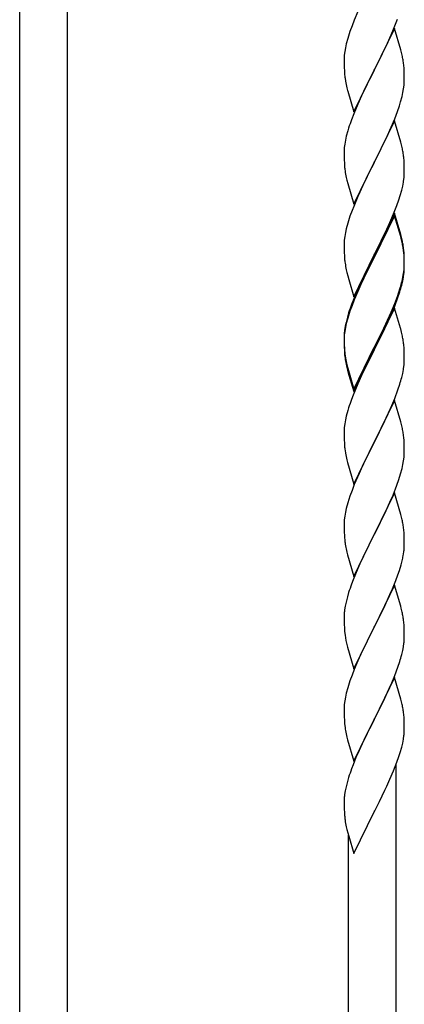
# Model space of a CAD drawing. Units: millimetres. Extents: x 0 to 8280, y 0 to 5795.
# Drawn here: x 1497 to 1634, y 4068 to 4418 of the extents above; entities that cross this region are included whole.
import ezdxf

# ---------------------------------------------------------------- set-up
doc = ezdxf.new("R2010")
doc.units = ezdxf.units.MM
doc.layers.add('YKK_A1', color=4, linetype='Continuous', lineweight=30)

msp = doc.modelspace()

# ---------------------------------------------------------------- linework, layer by layer
at = {"layer": 'YKK_A1', "linetype": 'Continuous'}
for p, q in [((1514.12, 3846.14), (1514.12, 4701.41)), ((1497.12, 3837.63), (1497.12, 4692.89)), ((1616.2, 4417.69), (1615.41, 4415.66)), ((1617.47, 4420.71), (1616.2, 4417.69)), ((1630.19, 4414.48), (1631.56, 4418.02)), ((1615.41, 4415.66), (1614.68, 4413.64)), ((1630.52, 4414.76), (1623.3, 4399.9)), ((1629.35, 4412.46), (1630.19, 4414.48)), ((1632.79, 4407.11), (1630.52, 4414.76)), ((1613.9, 4411.16), (1613.38, 4409.24)), ((1614.68, 4413.64), (1613.9, 4411.16)), ((1628.02, 4409.5), (1629.35, 4412.46)), ((1613.06, 4407.84), (1612.82, 4406.49)), ((1613.38, 4409.24), (1613.06, 4407.84)), ((1626.25, 4405.77), (1627.35, 4408.07)), ((1627.35, 4408.07), (1628.02, 4409.5)), ((1633.04, 4406.16), (1632.79, 4407.11)), ((1612.6, 4404.36), (1612.58, 4403.56)), ((1612.58, 4403.56), (1612.6, 4401.7)), ((1612.66, 4405.19), (1612.6, 4404.36)), ((1612.82, 4406.49), (1612.66, 4405.19)), ((1623.47, 4400.23), (1626.25, 4405.77)), ((1633.25, 4405.22), (1633.04, 4406.16)), ((1612.6, 4401.7), (1612.63, 4400.69)), ((1612.63, 4400.69), (1612.67, 4399.75)), ((1616.07, 4385.04), (1623.3, 4399.9)), ((1623.3, 4399.9), (1623.13, 4399.57)), ((1623.3, 4399.9), (1623.47, 4400.23)), ((1633.91, 4400.35), (1633.8, 4401.76)), ((1633.97, 4399.11), (1633.91, 4400.35)), ((1612.67, 4399.75), (1612.75, 4398.59)), ((1612.92, 4397), (1613.07, 4396.01)), ((1623.13, 4399.57), (1620.13, 4393.58)), ((1634.01, 4397.38), (1633.97, 4399.11)), ((1634.02, 4396.23), (1634.01, 4397.38)), ((1613.56, 4393.64), (1613.81, 4392.69)), ((1620.13, 4393.58), (1618.8, 4390.78)), ((1633.53, 4391.96), (1633.77, 4393.31)), ((1633.77, 4393.31), (1633.94, 4394.6)), ((1633.94, 4394.6), (1634, 4395.43)), ((1634, 4395.43), (1634.02, 4396.23)), ((1613.81, 4392.69), (1613.87, 4392.44)), ((1613.87, 4392.44), (1616.07, 4385.04)), ((1618.8, 4390.78), (1617.47, 4387.84)), ((1632.7, 4388.63), (1633.22, 4390.56)), ((1633.22, 4390.56), (1633.53, 4391.96)), ((1617.47, 4387.84), (1616, 4384.31)), ((1631.56, 4385.15), (1632.25, 4387.16)), ((1632.25, 4387.16), (1632.7, 4388.63)), ((1616, 4384.31), (1615.22, 4382.28)), ((1629.35, 4379.59), (1630.6, 4382.62)), ((1630.6, 4382.62), (1631.56, 4385.15)), ((1614.19, 4379.28), (1613.9, 4378.29)), ((1630.52, 4381.88), (1623.3, 4367.03)), ((1628.02, 4376.63), (1629.35, 4379.59)), ((1632.79, 4374.24), (1630.52, 4381.88)), ((1613.38, 4376.37), (1613.06, 4374.97)), ((1613.9, 4378.29), (1613.38, 4376.37)), ((1623.47, 4367.36), (1628.02, 4376.63)), ((1612.66, 4372.32), (1612.6, 4371.49)), ((1612.82, 4373.62), (1612.66, 4372.32)), ((1613.06, 4374.97), (1612.82, 4373.62)), ((1633.04, 4373.29), (1632.79, 4374.24)), ((1633.25, 4372.35), (1633.04, 4373.29)), ((1612.6, 4371.49), (1612.58, 4370.7)), ((1612.58, 4370.7), (1612.6, 4368.83)), ((1612.6, 4368.83), (1612.63, 4367.82)), ((1633.91, 4367.48), (1633.8, 4368.9)), ((1612.63, 4367.82), (1612.67, 4366.88)), ((1612.67, 4366.88), (1612.75, 4365.72)), ((1616.07, 4352.17), (1623.3, 4367.03)), ((1623.13, 4366.7), (1621.41, 4363.31)), ((1623.3, 4367.03), (1623.13, 4366.7)), ((1623.3, 4367.03), (1623.47, 4367.36)), ((1633.97, 4366.24), (1633.91, 4367.48)), ((1634.01, 4364.51), (1633.97, 4366.24)), ((1613.34, 4361.71), (1613.56, 4360.77)), ((1621.41, 4363.31), (1619.24, 4358.87)), ((1634, 4362.57), (1634.02, 4363.37)), ((1634.02, 4363.37), (1634.01, 4364.51)), ((1613.56, 4360.77), (1613.87, 4359.57)), ((1613.87, 4359.57), (1616.07, 4352.17)), ((1619.24, 4358.87), (1618.13, 4356.46)), ((1633.1, 4357.22), (1633.44, 4358.63)), ((1633.44, 4358.63), (1633.7, 4360)), ((1633.7, 4360), (1633.89, 4361.31)), ((1617.47, 4354.97), (1616, 4351.44)), ((1618.13, 4356.46), (1617.47, 4354.97)), ((1632.08, 4353.79), (1632.56, 4355.28)), ((1632.56, 4355.28), (1633.1, 4357.22)), ((1616, 4351.44), (1615.41, 4349.92)), ((1630.19, 4348.74), (1631.38, 4351.78)), ((1631.38, 4351.78), (1632.08, 4353.79)), ((1614.68, 4347.9), (1613.9, 4345.43)), ((1615.41, 4349.92), (1614.68, 4347.9)), ((1630.52, 4349.02), (1623.3, 4334.16)), ((1630.52, 4348.1), (1623.3, 4333.25)), ((1628.91, 4345.73), (1630.19, 4348.74)), ((1632.79, 4341.37), (1630.52, 4349.02)), ((1632.72, 4340.7), (1630.52, 4348.1)), ((1613.9, 4345.43), (1613.38, 4343.5)), ((1627.8, 4343.28), (1628.91, 4345.73)), ((1612.82, 4340.75), (1612.66, 4339.45)), ((1613.06, 4342.1), (1612.82, 4340.75)), ((1613.38, 4343.5), (1613.06, 4342.1)), ((1625.18, 4337.88), (1627.13, 4341.86)), ((1627.13, 4341.86), (1627.8, 4343.28)), ((1632.91, 4339.98), (1632.72, 4340.7)), ((1633.04, 4340.42), (1632.79, 4341.37)), ((1633.25, 4339.48), (1633.04, 4340.42)), ((1612.6, 4338.62), (1612.58, 4337.82)), ((1612.58, 4337.82), (1612.6, 4335.96)), ((1612.66, 4339.45), (1612.6, 4338.62)), ((1623.47, 4334.49), (1625.18, 4337.88)), ((1633.25, 4338.56), (1632.91, 4339.98)), ((1612.6, 4335.96), (1612.63, 4334.95)), ((1612.63, 4334.95), (1612.67, 4334.01)), ((1612.67, 4334.01), (1612.75, 4332.85)), ((1616.07, 4319.3), (1623.3, 4334.16)), ((1622.96, 4333.49), (1619.69, 4326.93)), ((1623.3, 4334.16), (1622.96, 4333.49)), ((1623.3, 4334.16), (1623.47, 4334.49)), ((1633.91, 4334.61), (1633.8, 4336.03)), ((1633.91, 4333.7), (1633.8, 4335.11)), ((1633.97, 4333.37), (1633.91, 4334.61)), ((1633.97, 4332.45), (1633.91, 4333.7)), ((1634.01, 4331.64), (1633.97, 4333.37)), ((1622.96, 4332.57), (1620.35, 4327.38)), ((1623.3, 4333.25), (1622.96, 4332.57)), ((1634.01, 4330.72), (1633.97, 4332.45)), ((1634, 4329.7), (1634.02, 4330.5)), ((1634.02, 4330.5), (1634.01, 4331.64)), ((1634.02, 4329.58), (1634.01, 4330.72)), ((1613.34, 4328.85), (1613.56, 4327.91)), ((1613.56, 4327.91), (1613.87, 4326.71)), ((1613.87, 4326.71), (1614.24, 4325.44)), ((1619.69, 4326.93), (1618.57, 4324.56)), ((1620.35, 4327.38), (1619.02, 4324.61)), ((1633.53, 4326.22), (1633.77, 4327.57)), ((1633.7, 4326.21), (1633.89, 4327.52)), ((1633.77, 4327.57), (1633.94, 4328.87)), ((1633.94, 4328.87), (1634, 4329.7)), ((1634, 4328.78), (1634.02, 4329.58)), ((1614.24, 4325.44), (1616.07, 4319.3)), ((1618.57, 4324.56), (1617.47, 4322.1)), ((1618.57, 4323.65), (1617.47, 4321.19)), ((1619.02, 4324.61), (1618.57, 4323.65)), ((1633.1, 4323.43), (1633.44, 4324.84)), ((1633.22, 4324.82), (1633.53, 4326.22)), ((1633.44, 4324.84), (1633.7, 4326.21)), ((1617.47, 4322.1), (1616, 4318.57)), ((1617.47, 4321.19), (1616.2, 4318.16)), ((1630.6, 4316.88), (1631.56, 4319.41)), ((1631.56, 4319.41), (1632.08, 4320.92)), ((1631.74, 4319), (1632.4, 4321)), ((1632.08, 4320.92), (1632.56, 4322.41)), ((1615.41, 4316.14), (1614.68, 4314.12)), ((1616, 4318.57), (1615.22, 4316.54)), ((1616.2, 4318.16), (1615.41, 4316.14)), ((1629.35, 4313.85), (1630.6, 4316.88)), ((1629.56, 4313.44), (1630.6, 4315.97)), ((1630.6, 4315.97), (1631.74, 4319)), ((1614.19, 4313.54), (1613.76, 4312.07)), ((1614.68, 4314.12), (1613.9, 4311.64)), ((1630.52, 4315.23), (1623.3, 4300.37)), ((1627.58, 4309.02), (1629.13, 4312.44)), ((1628.02, 4310.89), (1629.35, 4313.85)), ((1629.13, 4312.44), (1629.56, 4313.44)), ((1632.65, 4308.08), (1630.52, 4315.23)), ((1612.98, 4308.78), (1612.76, 4307.44)), ((1613.27, 4310.16), (1612.98, 4308.78)), ((1613.38, 4309.71), (1613.06, 4308.32)), ((1613.76, 4312.07), (1613.27, 4310.16)), ((1613.9, 4311.64), (1613.38, 4309.71)), ((1626.69, 4308.06), (1628.02, 4310.89)), ((1626.69, 4307.15), (1627.58, 4309.02)), ((1612.63, 4306.17), (1612.58, 4305.35)), ((1612.58, 4305.35), (1612.58, 4304.96)), ((1612.66, 4305.67), (1612.6, 4304.84)), ((1612.82, 4306.96), (1612.66, 4305.67)), ((1613.06, 4308.32), (1612.82, 4306.96)), ((1623.47, 4301.62), (1626.69, 4308.06)), ((1625.18, 4304.09), (1626.69, 4307.15)), ((1632.72, 4307.83), (1632.65, 4308.08)), ((1633.04, 4306.63), (1632.72, 4307.83)), ((1633.25, 4305.69), (1633.04, 4306.63)), ((1612.58, 4304.96), (1612.6, 4303.1)), ((1612.6, 4304.84), (1612.58, 4304.04)), ((1612.58, 4304.04), (1612.6, 4302.18)), ((1612.6, 4303.1), (1612.63, 4302.09)), ((1612.6, 4302.18), (1612.63, 4301.17)), ((1612.63, 4302.09), (1612.67, 4301.15)), ((1623.47, 4300.7), (1625.18, 4304.09)), ((1633.91, 4300.83), (1633.8, 4302.24)), ((1612.63, 4301.17), (1612.67, 4300.23)), ((1612.67, 4301.15), (1612.75, 4299.98)), ((1612.67, 4300.23), (1612.75, 4299.06)), ((1612.92, 4298.39), (1613.07, 4297.4)), ((1616.07, 4286.43), (1623.3, 4301.29)), ((1616.07, 4285.52), (1623.3, 4300.37)), ((1623.13, 4300.04), (1620.35, 4294.51)), ((1623.3, 4300.37), (1623.13, 4300.04)), ((1623.3, 4301.29), (1623.47, 4301.62)), ((1623.3, 4300.37), (1623.47, 4300.7)), ((1633.97, 4299.58), (1633.91, 4300.83)), ((1634.01, 4297.85), (1633.97, 4299.58)), ((1613.29, 4295.3), (1613.56, 4294.12)), ((1613.56, 4295.04), (1613.87, 4293.84)), ((1634, 4295.91), (1634.02, 4296.71)), ((1634.02, 4296.71), (1634.01, 4297.85)), ((1613.56, 4294.12), (1613.81, 4293.16)), ((1613.81, 4293.16), (1614.31, 4291.39)), ((1613.87, 4293.84), (1616.07, 4286.43)), ((1614.31, 4291.39), (1616.07, 4285.52)), ((1618.8, 4291.26), (1617.47, 4288.31)), ((1620.35, 4294.51), (1618.8, 4291.26)), ((1633.1, 4290.56), (1633.44, 4291.97)), ((1633.44, 4291.97), (1633.7, 4293.34)), ((1633.7, 4293.34), (1633.89, 4294.65)), ((1617.47, 4288.31), (1615.8, 4284.28)), ((1631.74, 4286.13), (1632.4, 4288.13)), ((1615.8, 4284.28), (1615.22, 4282.76)), ((1630.6, 4283.1), (1631.74, 4286.13)), ((1630.52, 4282.37), (1623.3, 4267.5)), ((1629.56, 4280.57), (1630.6, 4283.1)), ((1632.79, 4274.72), (1630.52, 4282.37)), ((1613.9, 4278.77), (1613.38, 4276.84)), ((1614.19, 4279.75), (1613.9, 4278.77)), ((1627.58, 4276.15), (1629.13, 4279.57)), ((1629.13, 4279.57), (1629.56, 4280.57)), ((1612.82, 4274.09), (1612.66, 4272.8)), ((1613.06, 4275.45), (1612.82, 4274.09)), ((1613.38, 4276.84), (1613.06, 4275.45)), ((1625.18, 4271.22), (1626.69, 4274.28)), ((1626.69, 4274.28), (1627.58, 4276.15)), ((1633.04, 4273.77), (1632.79, 4274.72)), ((1633.25, 4272.83), (1633.04, 4273.77)), ((1612.6, 4271.97), (1612.58, 4271.17)), ((1612.58, 4271.17), (1612.6, 4269.31)), ((1612.66, 4272.8), (1612.6, 4271.97)), ((1623.47, 4267.83), (1625.18, 4271.22)), ((1612.6, 4269.31), (1612.63, 4268.3)), ((1612.63, 4268.3), (1612.67, 4267.36)), ((1612.67, 4267.36), (1612.75, 4266.19)), ((1616.07, 4252.64), (1623.3, 4267.5)), ((1623.3, 4267.5), (1622.78, 4266.48)), ((1623.3, 4267.5), (1623.47, 4267.83)), ((1633.91, 4267.96), (1633.8, 4269.37)), ((1633.97, 4266.71), (1633.91, 4267.96)), ((1612.92, 4264.6), (1613.07, 4263.61)), ((1622.78, 4266.48), (1620.13, 4261.19)), ((1634.01, 4264.99), (1633.97, 4266.71)), ((1634, 4263.04), (1634.02, 4263.84)), ((1634.02, 4263.84), (1634.01, 4264.99)), ((1613.56, 4261.25), (1613.81, 4260.29)), ((1613.81, 4260.29), (1616.07, 4252.64)), ((1620.13, 4261.19), (1619.02, 4258.87)), ((1633.53, 4259.56), (1633.77, 4260.92)), ((1633.77, 4260.92), (1633.94, 4262.21)), ((1633.94, 4262.21), (1634, 4263.04)), ((1617.91, 4256.44), (1616.2, 4252.43)), ((1619.02, 4258.87), (1617.91, 4256.44)), ((1632.08, 4254.26), (1632.7, 4256.24)), ((1632.7, 4256.24), (1633.22, 4258.17)), ((1633.22, 4258.17), (1633.53, 4259.56)), ((1631.38, 4252.25), (1632.08, 4254.26)), ((1615.41, 4250.4), (1614.68, 4248.38)), ((1616.2, 4252.43), (1615.41, 4250.4)), ((1630.52, 4249.49), (1623.3, 4234.64)), ((1629.99, 4248.71), (1631.38, 4252.25)), ((1632.79, 4241.85), (1630.52, 4249.49)), ((1613.9, 4245.9), (1613.38, 4243.98)), ((1614.68, 4248.38), (1613.9, 4245.9)), ((1627.58, 4243.28), (1628.91, 4246.2)), ((1628.91, 4246.2), (1629.99, 4248.71)), ((1613.06, 4242.58), (1612.82, 4241.23)), ((1613.38, 4243.98), (1613.06, 4242.58)), ((1623.47, 4234.97), (1627.58, 4243.28)), ((1612.6, 4239.11), (1612.58, 4238.31)), ((1612.66, 4239.93), (1612.6, 4239.11)), ((1612.82, 4241.23), (1612.66, 4239.93)), ((1633.04, 4240.89), (1632.79, 4241.85)), ((1633.25, 4239.95), (1633.04, 4240.89)), ((1612.58, 4238.31), (1612.6, 4236.44)), ((1612.6, 4236.44), (1612.63, 4235.43)), ((1612.63, 4235.43), (1612.67, 4234.49)), ((1633.91, 4235.09), (1633.8, 4236.5)), ((1612.67, 4234.49), (1612.75, 4233.33)), ((1616.07, 4219.78), (1623.3, 4234.64)), ((1622.96, 4233.97), (1620.35, 4228.77)), ((1623.3, 4234.64), (1622.96, 4233.97)), ((1623.3, 4234.64), (1623.47, 4234.97)), ((1633.97, 4233.84), (1633.91, 4235.09)), ((1634.01, 4232.12), (1633.97, 4233.84)), ((1634.02, 4230.97), (1634.01, 4232.12)), ((1613.29, 4229.56), (1613.56, 4228.38)), ((1613.56, 4228.38), (1613.81, 4227.42)), ((1620.35, 4228.77), (1619.24, 4226.47)), ((1633.62, 4227.15), (1633.84, 4228.48)), ((1613.81, 4227.42), (1616.07, 4219.78)), ((1618.57, 4225.04), (1617.47, 4222.58)), ((1619.24, 4226.47), (1618.57, 4225.04)), ((1632.84, 4223.86), (1633.22, 4225.3)), ((1617.47, 4222.58), (1615.8, 4218.54)), ((1631.74, 4220.39), (1632.25, 4221.89)), ((1632.25, 4221.89), (1632.84, 4223.86)), ((1615.8, 4218.54), (1615.22, 4217.02)), ((1629.78, 4215.34), (1631, 4218.37)), ((1631, 4218.37), (1631.74, 4220.39)), ((1630.52, 4216.63), (1623.3, 4201.77)), ((1628.91, 4213.33), (1629.78, 4215.34)), ((1632.72, 4209.23), (1630.52, 4216.63)), ((1613.76, 4212.55), (1613.27, 4210.64)), ((1614.19, 4214.02), (1613.76, 4212.55)), ((1627.58, 4210.41), (1628.91, 4213.33)), ((1612.98, 4209.25), (1612.76, 4207.92)), ((1613.27, 4210.64), (1612.98, 4209.25)), ((1625.39, 4205.9), (1626.91, 4209)), ((1626.91, 4209), (1627.58, 4210.41)), ((1632.91, 4208.5), (1632.72, 4209.23)), ((1633.25, 4207.09), (1632.91, 4208.5)), ((1612.63, 4206.64), (1612.58, 4205.83)), ((1612.58, 4205.83), (1612.58, 4205.43)), ((1612.58, 4205.43), (1612.6, 4203.57)), ((1623.47, 4202.1), (1625.39, 4205.9)), ((1612.6, 4203.57), (1612.63, 4202.56)), ((1612.63, 4202.56), (1612.67, 4201.62)), ((1612.67, 4201.62), (1612.77, 4200.18)), ((1612.77, 4200.18), (1612.92, 4198.87)), ((1616.07, 4186.91), (1623.3, 4201.77)), ((1623.13, 4201.44), (1620.78, 4196.78)), ((1623.3, 4201.77), (1623.13, 4201.44)), ((1623.3, 4201.77), (1623.47, 4202.1)), ((1633.91, 4202.22), (1633.8, 4203.63)), ((1633.97, 4200.98), (1633.91, 4202.22)), ((1634.01, 4199.25), (1633.97, 4200.98)), ((1612.92, 4198.87), (1613.07, 4197.88)), ((1613.07, 4197.88), (1613.24, 4196.92)), ((1613.24, 4196.92), (1613.34, 4196.45)), ((1620.78, 4196.78), (1619.02, 4193.13)), ((1634, 4197.3), (1634.02, 4198.1)), ((1634.02, 4198.1), (1634.01, 4199.25)), ((1613.34, 4196.45), (1613.56, 4195.51)), ((1613.56, 4195.51), (1613.81, 4194.56)), ((1613.81, 4194.56), (1616.07, 4186.91)), ((1633.1, 4191.95), (1633.44, 4193.37)), ((1633.44, 4193.37), (1633.7, 4194.73)), ((1633.7, 4194.73), (1633.89, 4196.05)), ((1617.47, 4189.71), (1616.2, 4186.69)), ((1618.57, 4192.17), (1617.47, 4189.71)), ((1619.02, 4193.13), (1618.57, 4192.17)), ((1616.2, 4186.69), (1615.41, 4184.66)), ((1630.6, 4184.49), (1631.74, 4187.52)), ((1631.74, 4187.52), (1632.4, 4189.52)), ((1615.41, 4184.66), (1614.68, 4182.64)), ((1630.52, 4183.76), (1623.3, 4168.9)), ((1629.56, 4181.96), (1630.6, 4184.49)), ((1632.79, 4176.11), (1630.52, 4183.76)), ((1613.9, 4180.16), (1613.38, 4178.24)), ((1614.68, 4182.64), (1613.9, 4180.16)), ((1627.58, 4177.54), (1629.13, 4180.96)), ((1629.13, 4180.96), (1629.56, 4181.96)), ((1613.06, 4176.84), (1612.82, 4175.49)), ((1613.38, 4178.24), (1613.06, 4176.84)), ((1625.18, 4172.62), (1626.69, 4175.67)), ((1626.69, 4175.67), (1627.58, 4177.54)), ((1633.04, 4175.16), (1632.79, 4176.11)), ((1612.6, 4173.36), (1612.58, 4172.56)), ((1612.58, 4172.56), (1612.6, 4170.7)), ((1612.66, 4174.19), (1612.6, 4173.36)), ((1612.82, 4175.49), (1612.66, 4174.19)), ((1623.47, 4169.23), (1625.18, 4172.62)), ((1633.25, 4174.22), (1633.04, 4175.16)), ((1612.6, 4170.7), (1612.63, 4169.69)), ((1612.63, 4169.69), (1612.67, 4168.75)), ((1612.67, 4168.75), (1612.77, 4167.31)), ((1616.07, 4154.04), (1623.3, 4168.9)), ((1623.3, 4168.9), (1623.13, 4168.57)), ((1623.3, 4168.9), (1623.47, 4169.23)), ((1633.91, 4169.35), (1633.8, 4170.76)), ((1633.97, 4168.11), (1633.91, 4169.35)), ((1612.77, 4167.31), (1612.92, 4165.99)), ((1623.13, 4168.57), (1620.13, 4162.59)), ((1634.01, 4166.38), (1633.97, 4168.11)), ((1634, 4164.44), (1634.02, 4165.24)), ((1634.02, 4165.24), (1634.01, 4166.38)), ((1613.29, 4163.82), (1613.56, 4162.64)), ((1613.56, 4162.64), (1613.81, 4161.69)), ((1613.81, 4161.69), (1616.07, 4154.04)), ((1620.13, 4162.59), (1619.02, 4160.26)), ((1633.44, 4160.5), (1633.7, 4161.87)), ((1633.7, 4161.87), (1633.89, 4163.18)), ((1619.02, 4160.26), (1617.91, 4157.83)), ((1632.56, 4157.14), (1633.1, 4159.08)), ((1633.1, 4159.08), (1633.44, 4160.5)), ((1616.82, 4155.34), (1615.8, 4152.8)), ((1617.91, 4157.83), (1616.82, 4155.34)), ((1631.38, 4153.65), (1632.08, 4155.66)), ((1632.08, 4155.66), (1632.56, 4157.14)), ((1615.8, 4152.8), (1615.22, 4151.28)), ((1630.19, 4150.61), (1631.38, 4153.65)), ((1631.12, 3904.73), (1631.12, 4152.99)), ((1614.19, 4148.28), (1613.76, 4146.81)), ((1628.91, 4147.59), (1630.19, 4150.61)), ((1613.27, 4144.9), (1612.98, 4143.51)), ((1613.76, 4146.81), (1613.27, 4144.9)), ((1627.13, 4143.73), (1627.8, 4145.15)), ((1627.8, 4145.15), (1628.91, 4147.59)), ((1612.63, 4140.9), (1612.58, 4140.09)), ((1612.98, 4143.51), (1612.76, 4142.18)), ((1625.18, 4139.75), (1627.13, 4143.73)), ((1612.58, 4140.09), (1612.58, 4139.69)), ((1612.58, 4139.69), (1612.6, 4137.83)), ((1612.6, 4137.83), (1612.63, 4136.82)), ((1623.47, 4136.36), (1625.18, 4139.75)), ((1612.63, 4136.82), (1612.67, 4135.88)), ((1612.67, 4135.88), (1612.75, 4134.72)), ((1616.07, 4121.17), (1623.3, 4136.03)), ((1623.3, 4136.03), (1623.47, 4136.36)), ((1613.34, 4130.72), (1613.56, 4129.78)), ((1613.56, 4129.78), (1613.87, 4128.58)), ((1613.87, 4128.58), (1614.24, 4127.31)), ((1614.12, 3896.32), (1614.12, 4127.69)), ((1614.24, 4127.31), (1616.07, 4121.17))]:
    msp.add_line(p, q, dxfattribs=at)
for centre, radius, start, end in [((1591.79, 4396.51), 42.37, 9.5672, 11.859), ((1588.94, 4396.91), 45.12, 6.176, 8.4678), ((1652.58, 4402.04), 39.98, 184.9569, 187.2487), ((1672.43, 4407.07), 60.39, 190.5595, 192.8513), ((1689.82, 4355.03), 79.42, 159.9344, 162.2261), ((1591.79, 4363.64), 42.37, 9.5672, 11.859), ((1589.06, 4364.04), 45, 6.1963, 8.4881), ((1652.58, 4369.17), 39.98, 184.9569, 187.2487), ((1673.5, 4373.42), 61.29, 188.7199, 191.0117), ((1602.57, 4364.57), 31.49, 354.0716, 356.3633), ((1591.79, 4330.77), 42.37, 9.5672, 11.859), ((1591.79, 4329.86), 42.37, 9.5672, 11.859), ((1589.06, 4331.17), 45, 6.1963, 8.4881), ((1588.94, 4330.25), 45.12, 6.176, 8.4678), ((1652.58, 4336.3), 39.98, 184.9569, 187.2487), ((1673.38, 4340.55), 61.16, 188.74, 191.0317), ((1602.57, 4330.78), 31.49, 354.0716, 356.3633), ((1572.01, 4339.71), 63.23, 342.7842, 345.076), ((1572.52, 4340.24), 62.63, 343.4586, 345.7503), ((1689.82, 4289.29), 79.42, 159.9344, 162.2261), ((1644.56, 4303.56), 32.04, 173.0323, 175.3241), ((1591.79, 4296.99), 42.37, 9.5672, 11.859), ((1588.94, 4297.38), 45.12, 6.176, 8.4678), ((1652.71, 4303.44), 40.1, 184.9379, 187.2297), ((1652.58, 4302.52), 39.98, 184.9569, 187.2487), ((1667.48, 4305.64), 55.16, 188.5086, 190.8003), ((1672.43, 4308.47), 60.39, 190.5595, 192.8513), ((1602.57, 4297.91), 31.49, 354.0716, 356.3633), ((1572.01, 4306.84), 63.23, 342.7842, 345.076), ((1689.82, 4255.51), 79.42, 159.9344, 162.2261), ((1591.66, 4264.12), 42.49, 9.5359, 11.8277), ((1589.06, 4264.52), 45, 6.1963, 8.4881), ((1652.58, 4269.65), 39.98, 184.9569, 187.2487), ((1672.43, 4274.68), 60.39, 190.5595, 192.8513), ((1591.79, 4231.25), 42.37, 9.5672, 11.859), ((1589.06, 4231.65), 45, 6.1963, 8.4881), ((1652.71, 4236.78), 40.1, 184.9379, 187.2297), ((1667.48, 4239.9), 55.16, 188.5086, 190.8003), ((1601.91, 4232.5), 32.18, 352.8335, 355.1252), ((1603.75, 4231.49), 30.27, 356.7243, 359.016), ((1587.05, 4236.22), 47.45, 346.6856, 348.9773), ((1689.82, 4189.77), 79.42, 159.9344, 162.2261), ((1644.56, 4204.03), 32.04, 173.0323, 175.3241), ((1591.79, 4198.38), 42.37, 9.5672, 11.859), ((1588.94, 4198.78), 45.12, 6.176, 8.4678), ((1602.57, 4199.3), 31.49, 354.0716, 356.3633), ((1572.01, 4208.24), 63.23, 342.7842, 345.076), ((1591.78, 4165.51), 42.38, 9.5641, 11.8559), ((1588.99, 4165.91), 45.07, 6.1841, 8.4759), ((1667.53, 4174.16), 55.21, 188.4999, 190.7916), ((1602.56, 4166.43), 31.5, 354.0735, 356.3652), ((1689.86, 4124.03), 79.46, 159.9431, 162.2349), ((1644.61, 4138.29), 32.09, 173.0414, 175.3331), ((1652.6, 4138.17), 39.99, 184.955, 187.2468), ((1673.39, 4142.42), 61.18, 188.738, 191.0297)]:
    msp.add_arc(centre, radius, start, end, dxfattribs=at)

doc.saveas('drawing.dxf')
